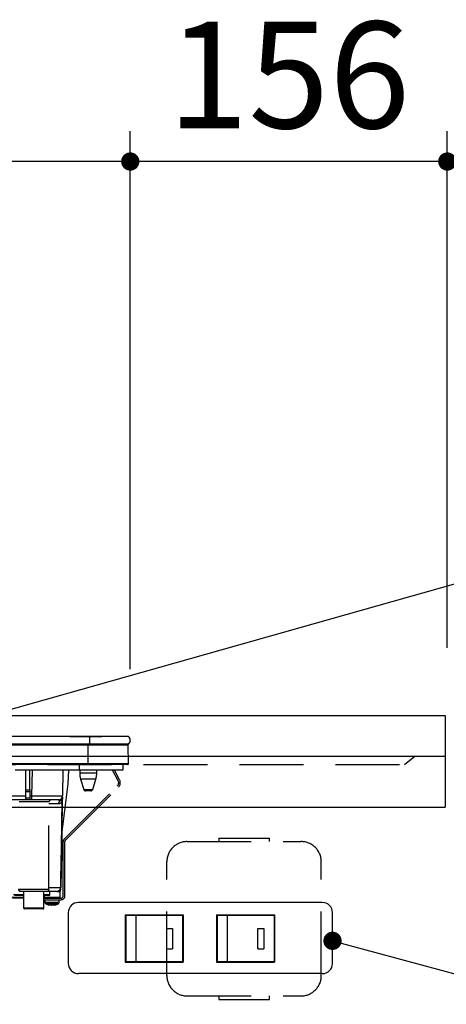
# Model space of a CAD drawing. Units: millimetres. Extents: x 113 to 6060, y -228 to 4222.
# Drawn here: x 3108 to 3318, y 1484 to 1969 of the extents above; entities that cross this region are included whole.
import ezdxf

# ---------------------------------------------------------------- set-up
doc = ezdxf.new("R2010")
doc.units = ezdxf.units.MM
doc.header["$LTSCALE"] = 3.75
doc.linetypes.add('HIDDEN', pattern=[12.6, 8.4, -4.2])
doc.layers.get('0').update_dxf_attribs({"lineweight": 9})
for name, color, linetype, lineweight in [('シンク', 14, 'Continuous', 9), ('スイッチ', 4, 'Continuous', 9), ('照明等', 134, 'Continuous', 9), ('熱源、換気扇', 214, 'Continuous', 9), ('電源', 54, 'Continuous', 9)]:
    doc.layers.add(name, color=color, linetype=linetype, lineweight=lineweight)
doc.styles.get("Standard").update_dxf_attribs({"font": 'txt', "bigfont": 'bigfont'})
doc.styles.add('ＭＳ ゴシック', font='txt')
doc.dimstyles.get("Standard").update_dxf_attribs({"dimtxt": 0.18, "dimasz": 0.18, "dimexe": 0.18, "dimexo": 0.0625, "dimgap": 0.09, "dimtad": 0, "dimtih": 1, "dimtoh": 1, "dimdec": 4, "dimzin": 0, "dimdsep": 46, "dimtxsty": 'Standard', "dimcen": 0.09, "dimadec": 0, "dimazin": 0, "dimtfac": 1, "dimtdec": 4, "dimtofl": 0, "dimtmove": 0, "dimatfit": 3, "dimfxl": 1, "dimtolj": 1, "dimtzin": 0, "dimarcsym": 0})

# ---------------------------------------------------------------- blocks, each defined once
blk = doc.blocks.new('_DOT')
at = {"color": 0}
blk.add_line((-0.5, 0), (-1, 0), dxfattribs=at)
at = {"color": 0, "const_width": 0.5}
blk.add_lwpolyline([(-0.25, 0, 1), (0.25, 0, 1)], format="xyb", close=True, dxfattribs=at)
blk = doc.blocks.new('*G100')
at = {"layer": '熱源、換気扇', "color": 214, "linetype": 'Continuous', "lineweight": 30}
for p, q in [((3142.88, 1616.03), (2862.88, 1616.03)), ((3098.34, 1616.06), (3134.47, 1616.06)), ((3133.08, 1616.04), (3133.08, 1616.03)), ((3133.08, 1616.04), (3148.88, 1616.04)), ((3135.14, 1616.04), (3135.14, 1616.05)), ((3136.19, 1616.06), (3139.22, 1616.06)), ((3136.21, 1616.04), (3136.21, 1616.05)), ((3142.88, 1616.03), (3142.88, 1612.23)), ((3162.01, 1616.03), (3142.88, 1616.03)), ((3142.9, 1616.06), (3143.88, 1616.06)), ((3144.69, 1616.06), (3145.7, 1616.06)), ((3147.68, 1616.04), (3147.68, 1616.05)), ((3147.74, 1616.06), (3159.88, 1616.06)), ((3148.88, 1616.04), (3148.88, 1616.03)), ((3159.88, 1616.06), (3159.88, 1616.03)), ((3142.88, 1612.23), (2862.88, 1612.23)), ((3142.13, 1611.74), (2863.63, 1611.74)), ((3142.13, 1612.23), (3142.13, 1611.74)), ((3142.13, 1602.53), (3142.13, 1611.74)), ((3161.89, 1611.74), (3142.13, 1611.74)), ((3162.01, 1612.23), (3142.88, 1612.23)), ((3162.08, 1602.53), (3161.89, 1611.74)), ((3142.13, 1602.53), (2863.63, 1602.53)), ((3142.13, 1602.23), (2863.63, 1602.23)), ((3162.08, 1602.53), (3142.13, 1602.53)), ((3142.13, 1602.53), (3142.13, 1602.23)), ((3161.73, 1602.23), (3142.13, 1602.23))]:
    blk.add_line(p, q, dxfattribs=at)
at = {"layer": '熱源、換気扇', "color": 214, "linetype": 'HIDDEN', "lineweight": 30}
for p, q in [((3137.68, 1602.23), (3137.68, 1599.43)), ((3159.18, 1602.23), (3159.18, 1599.43)), ((3137.68, 1599.43), (2868.18, 1599.43)), ((3111.48, 1589.7), (3111.48, 1599.43)), ((3113.48, 1589.7), (3113.48, 1599.43)), ((3114.48, 1586.7), (3114.7, 1599.43)), ((3129.7, 1599.43), (3129.48, 1586.7)), ((3132.36, 1592.73), (3132.59, 1599.43)), ((3159.18, 1599.43), (3137.68, 1599.43)), ((3137.98, 1599.43), (3137.98, 1597.93)), ((3142.18, 1597.93), (3137.98, 1597.93)), ((3146.38, 1597.93), (3142.18, 1597.93)), ((3146.38, 1597.93), (3146.38, 1599.43)), ((3156.93, 1594.22), (3154.16, 1599.43)), ((3157.64, 1594.59), (3155.07, 1599.43)), ((3129.14, 1567.7), (3132.36, 1592.73)), ((3130.41, 1565.49), (3156.55, 1591.63)), ((3130.98, 1564.93), (3157.11, 1591.06)), ((3142.18, 1595.01), (3138.42, 1595.01)), ((3138.42, 1595.01), (3139.97, 1589.94)), ((3145.95, 1595.01), (3142.18, 1595.01)), ((3144.4, 1589.94), (3145.95, 1595.01)), ((3092.36, 1586.7), (3111.48, 1586.7)), ((3111.48, 1588.77), (3111.48, 1589.7)), ((3111.48, 1589.7), (3113.48, 1589.7)), ((3111.48, 1585.73), (3111.48, 1588.77)), ((3113.48, 1588.77), (3111.48, 1588.77)), ((3111.48, 1584.73), (3111.48, 1585.73)), ((3111.48, 1585.73), (3113.48, 1585.73)), ((3113.48, 1589.7), (3113.48, 1588.77)), ((3113.48, 1588.77), (3113.48, 1585.73)), ((3113.48, 1586.7), (3114.48, 1586.7)), ((3113.48, 1585.73), (3113.48, 1584.73)), ((3114.48, 1584.73), (3114.48, 1586.7)), ((3139.97, 1589.94), (3144.4, 1589.94)), ((3143.44, 1589.23), (3140.92, 1589.23)), ((3111.48, 1584.73), (3092.36, 1584.73)), ((3122.88, 1583.73), (3108.21, 1583.73)), ((3113.48, 1584.73), (3111.48, 1584.73)), ((3114.48, 1584.73), (3113.48, 1584.73)), ((3127.48, 1584.73), (3114.48, 1584.73)), ((3122.88, 1540.73), (3122.88, 1583.73)), ((3127.54, 1582.77), (3122.88, 1582.77)), ((3129.41, 1584.57), (3129.45, 1584.9)), ((3129.44, 1584.71), (3129.41, 1584.57)), ((3129.44, 1584.6), (3129.41, 1584.25)), ((3129.45, 1584.77), (3129.44, 1584.71)), ((3129.44, 1584.71), (3129.44, 1584.6)), ((3129.15, 1567.73), (3128.69, 1541.7)), ((3129.88, 1537.43), (3129.88, 1564.22)), ((3130.68, 1537.43), (3130.68, 1564.22)), ((3122.88, 1541.7), (3128.66, 1541.7)), ((3104.43, 1536.93), (3110.38, 1536.93)), ((3105.38, 1538.23), (3109.38, 1538.23)), ((3110.38, 1537.73), (3105.88, 1537.73)), ((3107.89, 1540.73), (3122.88, 1540.73)), ((3108.77, 1539.79), (3108.51, 1539.79)), ((3121.88, 1539.73), (3108.89, 1539.73)), ((3109.38, 1538.23), (3110.38, 1538.23)), ((3110.38, 1539.73), (3110.38, 1531.63)), ((3120.38, 1531.63), (3120.38, 1539.73)), ((3120.38, 1538.23), (3123.38, 1538.23)), ((3122.88, 1537.73), (3120.38, 1537.73)), ((3120.54, 1537.73), (3120.55, 1536.93)), ((3120.55, 1536.93), (3128.33, 1536.93)), ((3126.69, 1539.73), (3121.88, 1539.73)), ((3123.38, 1538.23), (3123.38, 1539.73)), ((3126.69, 1539.73), (3128.38, 1539.73)), ((3128.33, 1536.93), (3128.38, 1539.73)), ((3110.38, 1536.43), (3104.93, 1536.43)), ((3120.38, 1536.43), (3128.88, 1536.43)), ((3120.38, 1535.63), (3128.88, 1535.63)), ((3120.88, 1535.63), (3120.88, 1534.42)), ((3123.49, 1533), (3123.39, 1533)), ((3123.95, 1533), (3124.35, 1533)), ((3124.81, 1533), (3124.35, 1533)), ((3125.78, 1533.22), (3124.81, 1533)), ((3125.28, 1533), (3125.38, 1533)), ((3125.35, 1533.03), (3125.44, 1533.04)), ((3125.38, 1533), (3126.34, 1533.22)), ((3127.88, 1534.42), (3127.88, 1535.63)), ((3110.38, 1531.63), (3120.38, 1531.63)), ((3119.88, 1531.13), (3110.88, 1531.13))]:
    blk.add_line(p, q, dxfattribs=at)
for points in [[(3128.66, 1541.7), (3128.73, 1545.7), (3129.01, 1561.7), (3129.41, 1584.25)], [(3129.44, 1584.6), (3129.4, 1582.24), (3129.21, 1571.16), (3129.16, 1568.39), (3129.14, 1567.7)]]:
    blk.add_lwpolyline(points, dxfattribs=at)
at = {"layer": '熱源、換気扇', "color": 214, "linetype": 'Continuous', "lineweight": 30}
for centre, radius, start, end in [((3160.38, 1614.13), 2.5, 310.5893, 49.4107), ((3161.39, 1611.73), 0.5, 1.1458, 90), ((3161.73, 1602.53), 0.3, 270, 0)]:
    blk.add_arc(centre, radius, start, end, dxfattribs=at)
at = {"layer": '熱源、換気扇', "color": 214, "linetype": 'HIDDEN', "lineweight": 30}
for centre, radius, start, end in [((3147.98, 1597.93), 10, 180, 196.9908), ((3136.38, 1597.93), 10, 343.0092, 0), ((3154.99, 1593.19), 2.2, 315, 28), ((3154.99, 1593.19), 3, 315, 28), ((3127.48, 1586.73), 2, 270, 359), ((3127.51, 1586.16), 1.96, 298.9611, 358.8289), ((3140.92, 1590.23), 1, 196.9908, 270), ((3143.44, 1590.23), 1, 270, 343.0092), ((3123.88, 1583.73), 1, 90, 180), ((3129.55, 1582.75), 2.02, 122.8689, 179.4825), ((3130.76, 1584.39), 1.36, 172.1693, 185.82), ((3131.68, 1564.22), 1.8, 135, 180), ((3131.68, 1564.22), 1, 135, 180), ((3126.69, 1541.73), 2, 270, 359), ((3126.68, 1541.72), 1.98, 270.4289, 359.4426), ((3128.68, 1542.38), 0.682, 268.731, 271.269), ((3108.89, 1540.73), 0.999, 179.9704, 269.9703), ((3121.88, 1540.73), 1, 270, 0), ((3122.88, 1538.23), 0.5, 270, 0), ((3127.83, 1536.93), 0.5, 270, 359), ((3126.68, 1540.78), 2, 327.1756, 359.0005), ((3128.88, 1537.43), 1, 270, 0), ((3128.88, 1537.43), 1.8, 270, 0), ((3121.88, 1534.42), 1, 180.0859, 248.3296), ((3124.01, 1535.52), 2.57, 243.1922, 258.142), ((3124.88, 1535.52), 2.57, 243.1922, 258.142), ((3126.88, 1534.42), 1, 290.0261, 359.5709), ((3110.88, 1531.63), 0.5, 180, 270), ((3119.88, 1531.63), 0.5, 270, 0)]:
    blk.add_arc(centre, radius, start, end, dxfattribs=at)
blk.add_ellipse((3114.48, 1586.73), major_axis=(15, -0.03), ratio=0.002326, start_param=-1.570527, end_param=-0.000035, dxfattribs=at)
for points, knots in [([(3129.47, 1586.12), (3129.47, 1585.88), (3129.46, 1585.54), (3129.45, 1585.04), (3129.45, 1584.9)], [0, 0, 0, 0, 0.710221, 1, 1, 1, 1]), ([(3129.41, 1584.25), (3129.39, 1584.19), (3129.35, 1584.06), (3129.27, 1583.87), (3129.15, 1583.65), (3128.95, 1583.39), (3128.64, 1583.11), (3128.18, 1582.84), (3127.76, 1582.79), (3127.54, 1582.77)], [0, 0, 0, 0, 0.039114, 0.094065, 0.173528, 0.289269, 0.458143, 0.703651, 1, 1, 1, 1]), ([(3128.46, 1584.45), (3128.26, 1584.56), (3128, 1584.69), (3127.7, 1584.71), (3127.63, 1584.72)], [0, 0, 0, 0, 0.797569, 1, 1, 1, 1]), ([(3129.41, 1584.57), (3129.38, 1584.53), (3129.19, 1584.29), (3128.89, 1584.27), (3128.55, 1584.41), (3128.46, 1584.45)], [0, 0, 0, 0, 0.152561, 0.763657, 1, 1, 1, 1]), ([(3108.89, 1539.73), (3108.83, 1539.73), (3108.75, 1539.73), (3108.53, 1539.73), (3108.47, 1539.73)], [0, 0, 0, 0, 0.702162, 1, 1, 1, 1]), ([(3121.06, 1536.43), (3121, 1536.44), (3120.88, 1536.45), (3120.73, 1536.54), (3120.61, 1536.67), (3120.56, 1536.81), (3120.55, 1536.9), (3120.55, 1536.93)], [0, 0, 0, 0, 0.226558, 0.453323, 0.674523, 0.888401, 1, 1, 1, 1]), ([(3120.89, 1534.42), (3120.92, 1534.42), (3120.99, 1534.42), (3121.55, 1534.42), (3122.16, 1534.42), (3122.47, 1534.42)], [0, 0, 0, 0, 0.319988, 0.659994, 1, 1, 1, 1]), ([(3122.81, 1533.5), (3122.56, 1533.5), (3122.05, 1533.5), (3121.59, 1533.5), (3121.54, 1533.5), (3121.51, 1533.5)], [0, 0, 0, 0, 0.340012, 0.680024, 1, 1, 1, 1]), ([(3121.52, 1533.51), (3121.95, 1533.34), (3122.56, 1533.1), (3123.2, 1533.05), (3123.39, 1533.03)], [0, 0, 0, 0, 0.710543, 1, 1, 1, 1]), ([(3122.47, 1534.42), (3122.82, 1534.42), (3123.52, 1534.42), (3124.73, 1534.42), (3125.88, 1534.42), (3126.87, 1534.42), (3127.56, 1534.42), (3127.89, 1534.42), (3127.85, 1534.42), (3127.84, 1534.42)], [0, 0, 0, 0, 0.156966, 0.313932, 0.470898, 0.627864, 0.78483, 0.941796, 1, 1, 1, 1]), ([(3127.22, 1533.5), (3127.23, 1533.5), (3127.27, 1533.5), (3126.99, 1533.5), (3126.43, 1533.5), (3125.61, 1533.5), (3124.67, 1533.5), (3123.67, 1533.5), (3123.1, 1533.5), (3122.81, 1533.5)], [0, 0, 0, 0, 0.058199, 0.215166, 0.372132, 0.529099, 0.686066, 0.843033, 1, 1, 1, 1]), ([(3122.85, 1533.22), (3123, 1533.21), (3123.28, 1533.2), (3123.57, 1533.21), (3123.72, 1533.22)], [0, 0, 0, 0, 0.501776, 1, 1, 1, 1]), ([(3125.44, 1533.04), (3125.6, 1533.05), (3126.21, 1533.1), (3126.79, 1533.33), (3127.22, 1533.5)], [0, 0, 0, 0, 0.2496507, 1, 1, 1, 1])]:
    blk.add_open_spline(points, degree=3, knots=knots, dxfattribs=at)
blk.add_open_spline([(3125.78, 1533.22), (3125.88, 1533.21), (3126.07, 1533.2), (3126.25, 1533.21), (3126.34, 1533.22)], degree=3, dxfattribs=at)
blk = doc.blocks.new('Dim67')
at = {"layer": '熱源、換気扇', "color": 214, "linetype": 'Continuous', "lineweight": 30}
for p, q in [((3162.88, 1649.08), (3162.88, 1914.08)), ((3318.88, 1659.64), (3318.88, 1914.08)), ((3318.88, 1899.08), (3162.88, 1899.08))]:
    blk.add_line(p, q, dxfattribs=at)
at = {"layer": '熱源、換気扇', "color": 214, "linetype": 'Continuous', "lineweight": 30, "xscale": 9, "yscale": 9, "zscale": 9}
for p, rotation in [((3162.88, 1899.08), 179.9999999999998), ((3318.88, 1899.08), 359.9999999999997)]:
    blk.add_blockref('_DOT', p, dxfattribs=dict(at, rotation=rotation))
at = {"layer": '熱源、換気扇', "color": 214, "linetype": 'Continuous', "lineweight": 9, "insert": (3240.88, 1899.08), "char_height": 52.5, "width": 637.5, "attachment_point": 8, "style": 'ＭＳ ゴシック'}
blk.add_mtext('156', dxfattribs=at)
blk = doc.blocks.new('Dim68')
at = {"layer": '熱源、換気扇', "color": 214, "linetype": 'Continuous', "lineweight": 30}
for p, q in [((2842.88, 1656.76), (2842.88, 1914.08)), ((3162.88, 1673.08), (3162.88, 1914.08)), ((3162.88, 1899.08), (2842.88, 1899.08))]:
    blk.add_line(p, q, dxfattribs=at)
at = {"layer": '熱源、換気扇', "color": 214, "linetype": 'Continuous', "lineweight": 30, "xscale": 9, "yscale": 9, "zscale": 9}
for p, rotation in [((2842.88, 1899.08), 179.9999999999998), ((3162.88, 1899.08), 359.9999999999997)]:
    blk.add_blockref('_DOT', p, dxfattribs=dict(at, rotation=rotation))
at = {"layer": '熱源、換気扇', "color": 214, "linetype": 'Continuous', "lineweight": 9, "insert": (3002.88, 1899.08), "char_height": 52.5, "width": 675, "attachment_point": 8, "style": 'ＭＳ ゴシック'}
blk.add_mtext('320', dxfattribs=at)

msp = doc.modelspace()

# ---------------------------------------------------------------- linework, layer by layer
at = {"layer": 'シンク', "color": 14, "linetype": 'Continuous', "lineweight": 30}
for p, q in [((2918.082, 1626.234), (3317.882, 1626.234)), ((2298.882, 1606.234), (3317.882, 1606.234)), ((2298.882, 1581.234), (3317.882, 1581.234))]:
    msp.add_line(p, q, dxfattribs=at)
at = {"layer": 'シンク', "color": 14, "linetype": 'HIDDEN', "lineweight": 30}
msp.add_line((2318.882, 1602.234), (3297.882, 1602.234), dxfattribs=at)
at = {"layer": 'スイッチ', "color": 4, "linetype": 'Continuous', "lineweight": 30}
for p, q in [((3257.382, 1534.234), (3137.382, 1534.234)), ((3132.382, 1529.234), (3132.382, 1504.234)), ((3160.382, 1528.084), (3188.882, 1528.084)), ((3160.382, 1528.084), (3160.382, 1504.884)), ((3188.632, 1527.834), (3160.632, 1527.834)), ((3160.632, 1527.834), (3160.632, 1505.134)), ((3165.632, 1527.834), (3165.632, 1505.134)), ((3188.632, 1527.834), (3188.632, 1505.134)), ((3188.882, 1528.084), (3188.882, 1504.884)), ((3205.382, 1528.084), (3233.882, 1528.084)), ((3205.382, 1528.084), (3205.382, 1504.884)), ((3205.632, 1527.834), (3205.632, 1505.134)), ((3233.632, 1527.834), (3205.632, 1527.834)), ((3210.632, 1527.834), (3210.632, 1505.134)), ((3233.632, 1527.834), (3233.632, 1505.134)), ((3233.882, 1528.084), (3233.882, 1504.884)), ((3262.382, 1504.234), (3262.382, 1529.234)), ((3180.632, 1521.484), (3183.632, 1521.484)), ((3180.632, 1521.484), (3180.632, 1511.484)), ((3183.632, 1521.484), (3183.632, 1511.484)), ((3225.632, 1521.484), (3228.632, 1521.484)), ((3225.632, 1511.484), (3225.632, 1521.484)), ((3228.632, 1521.484), (3228.632, 1511.484)), ((3180.632, 1511.484), (3183.632, 1511.484)), ((3225.632, 1511.484), (3228.632, 1511.484)), ((3160.382, 1504.884), (3188.882, 1504.884)), ((3160.632, 1505.134), (3188.632, 1505.134)), ((3205.382, 1504.884), (3233.882, 1504.884)), ((3205.632, 1505.134), (3233.632, 1505.134)), ((3257.382, 1499.234), (3137.382, 1499.234))]:
    msp.add_line(p, q, dxfattribs=at)
msp.add_lwpolyline([(3262.382, 1515.364), (3594.919, 1425.556)], dxfattribs=at)
for centre, start, end in [((3137.382, 1529.234), 90, 180), ((3257.382, 1529.234), 0, 90), ((3137.382, 1504.234), 180, 270), ((3257.382, 1504.234), 270, 0)]:
    msp.add_arc(centre, 5, start, end, dxfattribs=at)
at = {"layer": '照明等', "color": 134, "linetype": 'Continuous', "lineweight": 30}
msp.add_line((3317.882, 1626.234), (3317.882, 1581.234), dxfattribs=at)
at = {"layer": '照明等', "color": 134, "linetype": 'HIDDEN', "lineweight": 30}
msp.add_line((3297.882, 1602.234), (3302.882, 1606.234), dxfattribs=at)
at = {"layer": '熱源、換気扇', "color": 214, "linetype": 'Continuous', "lineweight": 30}
msp.add_lwpolyline([(3007.794, 1602.234), (3745.013, 1810.576)], dxfattribs=at)
at = {"layer": '電源', "color": 54, "linetype": 'HIDDEN', "lineweight": 30}
for p, q in [((3206.382, 1565.984), (3231.382, 1565.984)), ((3206.382, 1565.984), (3206.382, 1564.234)), ((3231.382, 1564.234), (3231.382, 1565.984)), ((3190.882, 1564.234), (3246.882, 1564.234)), ((3180.882, 1498.234), (3180.882, 1554.234)), ((3256.882, 1498.234), (3256.882, 1554.234)), ((3190.882, 1488.234), (3246.882, 1488.234)), ((3206.382, 1488.234), (3206.382, 1486.484)), ((3206.382, 1486.484), (3231.382, 1486.484)), ((3231.382, 1486.484), (3231.382, 1488.234))]:
    msp.add_line(p, q, dxfattribs=at)
for centre, start, end in [((3190.882, 1554.234), 90, 180), ((3246.882, 1554.234), 0, 90), ((3190.882, 1498.234), 180, 270), ((3246.882, 1498.234), 270, 0)]:
    msp.add_arc(centre, 10, start, end, dxfattribs=at)

# ---------------------------------------------------------------- block references
msp.add_blockref('*G100', (0, 0))
at = {"layer": 'スイッチ', "color": 4, "linetype": 'Continuous', "lineweight": 30, "xscale": 9, "yscale": 9, "zscale": 9, "rotation": 164.8867639481433}
msp.add_blockref('_DOT', (3262.382, 1515.364), dxfattribs=at)

# ---------------------------------------------------------------- dimensions: what is measured, and where the dimension line sits
at = {"layer": '熱源、換気扇', "color": 214, "linetype": 'Continuous', "lineweight": 30}
for base, p1, p2, picture, middle in [((2842.882, 1899.083), (3162.882, 1658.08), (2842.882, 1641.757), 'Dim68', (3002.882, 1899.083)), ((3162.882, 1899.083), (3318.882, 1644.637), (3162.882, 1634.075), 'Dim67', (3240.882, 1899.083))]:
    dim = msp.add_linear_dim(base=base, p1=p1, p2=p2, angle=180, dimstyle='Standard', override={"dimscale": 1, "dimtxt": 52.5, "dimasz": 9, "dimexe": 15, "dimexo": 15, "dimgap": 0, "dimtad": 1, "dimtih": 0, "dimtoh": 0, "dimdec": 2, "dimzin": 8, "dimtxsty": 'ＭＳ ゴシック', "dimblk1": 'DOT', "dimblk2": 'DOT', "dimsah": 1, "dimse1": 0, "dimse2": 0, "dimtix": 0, "dimtofl": 1, "dimtmove": 1, "dimatfit": 2, "dimtzin": 8}, dxfattribs=at)
    dim.commit()
    dim.dimension.update_dxf_attribs({"geometry": picture, "text_midpoint": middle, "dimtype": 160, "text_rotation": 360})

doc.saveas('drawing.dxf')
